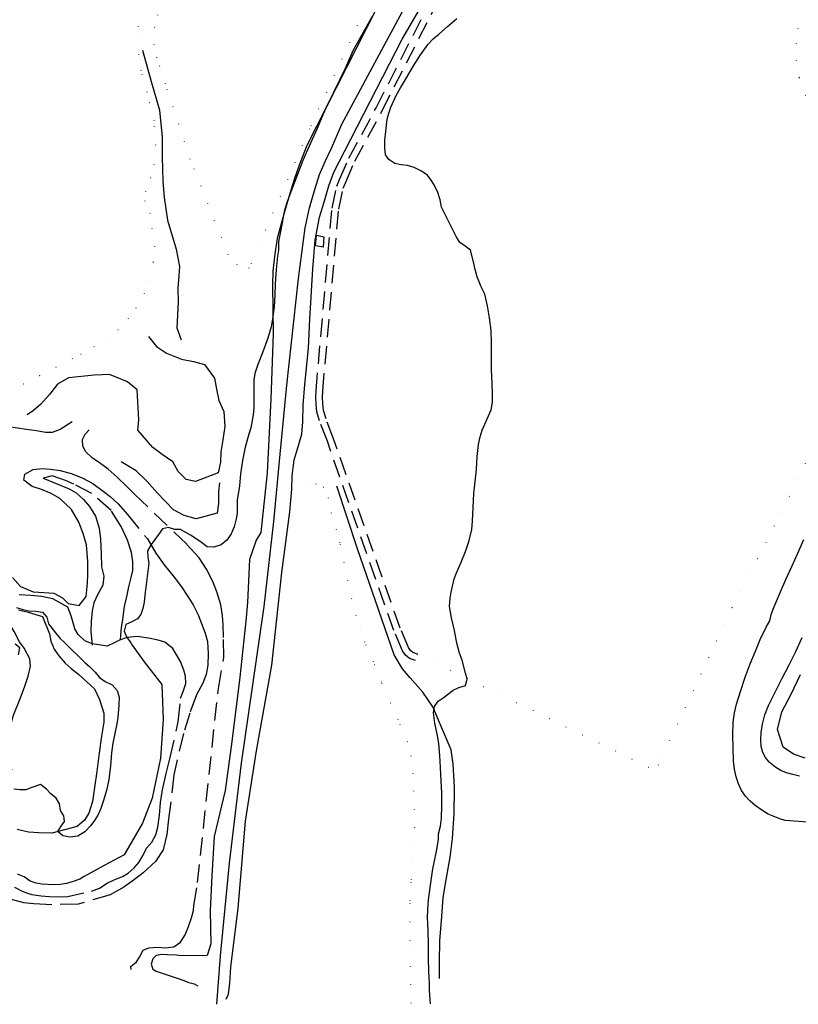
# Model space of a CAD drawing. Units: millimetres. Extents: x 2296085 to 2302556, y 4634425 to 4639992.
# Drawn here: x 2301401 to 2301675, y 4634879 to 4635225 of the extents above; entities that cross this region are included whole.
import ezdxf

# ---------------------------------------------------------------- set-up
doc = ezdxf.new("R2010")
doc.units = ezdxf.units.MM
doc.linetypes.add('NASCOSTA', pattern=[9.525, 6.35, -3.175])
doc.linetypes.add('PUNTEGGIATA', pattern=[6.35, 0, -6.35])
for name, color, linetype in [('010101', 3, 'Continuous'), ('010202', 250, 'BARBE'), ('010216', 250, 'BARBE'), ('010307', 250, 'BARBE'), ('010308', 8, 'NASCOSTA'), ('020102', 123, 'Continuous'), ('030301', 9, 'PUNTEGGIATA'), ('050202', 32, 'NASCOSTA'), ('060110', 11, 'Continuous')]:
    doc.layers.add(name, color=color, linetype=linetype)
doc.linetypes.add('BARBE', pattern='A,0.3,[130,ltypeshp.shx,S=0.25,R=0,X=0,Y=0.25],0.3', length=0.6)

# ---------------------------------------------------------------- blocks, each defined once
blk = doc.blocks.new('16S_144T3X')
at = {"layer": '010307'}
blk.add_lwpolyline([(2301398.62, 4634961.57), (2301396.78, 4634964.32), (2301396.5, 4634968.35), (2301396.91, 4634972.5), (2301397.57, 4634975.64), (2301399.07, 4634980.94), (2301401.25, 4634986.41), (2301402.97, 4634990.77), (2301404.26, 4634994.59), (2301404.99, 4634998.06), (2301404.75, 4635000.67), (2301402.78, 4635004.46), (2301401.13, 4635006.68), (2301399.26, 4635010.35), (2301396.94, 4635014.18), (2301393.75, 4635019.93), (2301392.46, 4635025.2)], dxfattribs=at)
at = {"layer": '030301'}
blk.add_lwpolyline([(2301408.22, 4635100.16), (2301401.92, 4635096.84), (2301393.43, 4635092.83), (2301388.57, 4635091.32), (2301384.34, 4635090.23), (2301381.16, 4635089.63), (2301378.55, 4635089.38), (2301369.91, 4635088.79)], dxfattribs=at)
blk = doc.blocks.new('17S_7026T3X')
at = {"layer": '010101'}
for points in [[(2301681.29, 4634943.06), (2301670.15, 4634943.93), (2301668.22, 4634944.53), (2301664.19, 4634946.17), (2301662.31, 4634947.26), (2301659.62, 4634949.15), (2301657.84, 4634950.66), (2301656.16, 4634952.43), (2301654.75, 4634954.5), (2301653.72, 4634956.82), (2301652.94, 4634959.3), (2301652.32, 4634961.99), (2301652.01, 4634964.84), (2301651.83, 4634969.29), (2301651.74, 4634973.84), (2301651.91, 4634978.46), (2301652.36, 4634981.67), (2301653.07, 4634984.77), (2301654.55, 4634989.57), (2301656.14, 4634994.31), (2301657.82, 4634998.96), (2301659.67, 4635003.43), (2301661.38, 4635007.46), (2301663.46, 4635011.84), (2301664.79, 4635014.09), (2301665.28, 4635016.3), (2301666.21, 4635018.76), (2301668.51, 4635024.25), (2301670.4, 4635028.58), (2301672.47, 4635033.18), (2301674.54, 4635037.85), (2301676.67, 4635042.64)], [(2301675.22, 4634959.53), (2301672.85, 4634960.05), (2301670.66, 4634960.7), (2301668.6, 4634961.49), (2301666.84, 4634962.52), (2301664.54, 4634964.42), (2301663.28, 4634966.02), (2301662.3, 4634967.85), (2301661.73, 4634969.92), (2301661.61, 4634972.21), (2301661.7, 4634974.82), (2301662.19, 4634977.78), (2301663.02, 4634981.07), (2301664.32, 4634984.26), (2301666.61, 4634989.03), (2301668.97, 4634993.61), (2301671.42, 4634998.36), (2301673.87, 4635003.3), (2301676.12, 4635008.2)], [(2301525.08, 4635226.29), (2301518.21, 4635214.27), (2301517.18, 4635211.84), (2301515.44, 4635207.83), (2301513.59, 4635203.92), (2301511.39, 4635199.41), (2301509.54, 4635195.59), (2301507.73, 4635191.77), (2301505.7, 4635186.95), (2301504.02, 4635183.14), (2301502.36, 4635179.45), (2301500.67, 4635175.68), (2301498.8, 4635170.86), (2301497.09, 4635166.23), (2301495.27, 4635161.61), (2301494.25, 4635158.25), (2301493.72, 4635155.29), (2301493.01, 4635151.32), (2301492.15, 4635147.16), (2301492.17, 4635144.19), (2301491.84, 4635142.14), (2301491.32, 4635137.44), (2301490.97, 4635132.46), (2301490.81, 4635128.45), (2301490.59, 4635124.31), (2301490.08, 4635120.1), (2301489.52, 4635117.36), (2301488.36, 4635113.32), (2301486.59, 4635108.47), (2301484.86, 4635104.11), (2301483.89, 4635100.87), (2301483.5, 4635098.63), (2301483.47, 4635096.34), (2301483.5, 4635093.86), (2301483.51, 4635088.89), (2301483.22, 4635086.42), (2301482.38, 4635081.84), (2301481.69, 4635079.55), (2301480.46, 4635074.98), (2301479.48, 4635070.39), (2301478.8, 4635065.69), (2301478.49, 4635061.51), (2301477.67, 4635056.38), (2301477.67, 4635053.86), (2301477.59, 4635051.86), (2301477.32, 4635049.82), (2301476.56, 4635047.01), (2301475.47, 4635044.55), (2301474.04, 4635042.39), (2301472.01, 4635040.7), (2301469.43, 4635039.95), (2301467.13, 4635040.08), (2301465.14, 4635041.51), (2301461.45, 4635044.04), (2301457.72, 4635046.11), (2301455.72, 4635046.13), (2301453.46, 4635046.82), (2301451.39, 4635046.34), (2301450.05, 4635044.39), (2301447.45, 4635040.86), (2301446.18, 4635038.68), (2301446.21, 4635036.32), (2301446.65, 4635034.34), (2301445.17, 4635023.05), (2301444.98, 4635020.62), (2301444.55, 4635018.35), (2301443.83, 4635016.32), (2301442.57, 4635014.75), (2301440.58, 4635013.64), (2301438.49, 4635012.78), (2301437.97, 4635010.43), (2301438.76, 4635008.46), (2301440.26, 4635006.33), (2301440.71, 4635005.52), (2301444.93, 4634999.65), (2301451.11, 4634991.71), (2301451.62, 4634979.34), (2301450.65, 4634965.81), (2301447.74, 4634951.75), (2301444.41, 4634942.98), (2301437.92, 4634931.88), (2301430.91, 4634928.05), (2301423.87, 4634924.29), (2301422.33, 4634923.35), (2301420.02, 4634922.45), (2301417.72, 4634921.75), (2301415.41, 4634921.46), (2301413.06, 4634921.36), (2301409.05, 4634921.52), (2301406.97, 4634921.89), (2301404.88, 4634922.61), (2301402.75, 4634924.07), (2301400.42, 4634925.01)], [(2301545.6, 4634879.51), (2301545.25, 4634884.16), (2301545.15, 4634886.64), (2301544.98, 4634890.9), (2301544.89, 4634895.61), (2301544.79, 4634900.34), (2301544.69, 4634905.21), (2301544.53, 4634909.92), (2301544.7, 4634914.6), (2301544.98, 4634917.04), (2301545.69, 4634922), (2301546.39, 4634926.9), (2301546.88, 4634929.11), (2301547.65, 4634933.18), (2301548.36, 4634937.27), (2301548.41, 4634939.28), (2301549.11, 4634941.92), (2301549.41, 4634944.68), (2301549.59, 4634949.14), (2301549.5, 4634953.59), (2301549.33, 4634957.77), (2301549.11, 4634962.54), (2301548.87, 4634966.73), (2301548.51, 4634970.87), (2301548.04, 4634973.76), (2301547.12, 4634978.07), (2301546.61, 4634981.86), (2301546.92, 4634983.97), (2301548.26, 4634985.77), (2301549.96, 4634986.97), (2301553.56, 4634989.66), (2301555.46, 4634990.58), (2301557.88, 4634991.32), (2301558.4, 4634993.54), (2301557.86, 4634995.68), (2301556.65, 4635000.24), (2301555.77, 4635002.73), (2301554.82, 4635006.2), (2301553.93, 4635010.59), (2301552.91, 4635015.07), (2301552.27, 4635019.11), (2301552.47, 4635022.02), (2301552.77, 4635024.13), (2301553.87, 4635028.79), (2301554.73, 4635030.85), (2301556.38, 4635034.6), (2301557.87, 4635038.34), (2301559.17, 4635042.26), (2301560.08, 4635046.07), (2301560.34, 4635049.02), (2301560.5, 4635053.87), (2301560.79, 4635058.75), (2301561.3, 4635062.91), (2301561.67, 4635067.34), (2301561.94, 4635071.8), (2301562.41, 4635075.95), (2301563.01, 4635078.69), (2301563.72, 4635081.04), (2301566.89, 4635088.14), (2301567.3, 4635090.83), (2301567.37, 4635093.8), (2301567.19, 4635097.41), (2301566.93, 4635102.27), (2301566.93, 4635107.08), (2301567.03, 4635111.64), (2301566.82, 4635116.05), (2301566.26, 4635120.45), (2301565.6, 4635124.65), (2301564.63, 4635128.74), (2301563.33, 4635131.39), (2301561.93, 4635134.86), (2301561.21, 4635137.41), (2301560.68, 4635140.13), (2301559.58, 4635144.21), (2301557.75, 4635145.66), (2301555.89, 4635146.91), (2301554.51, 4635149.07), (2301549.38, 4635159.39), (2301548.93, 4635161.85), (2301548.08, 4635164.46), (2301546.87, 4635167.13), (2301545.77, 4635168.86), (2301544.48, 4635170.52), (2301542.18, 4635172.13), (2301539.82, 4635173.23), (2301537.46, 4635173.91), (2301535.19, 4635174.2), (2301532.98, 4635174.7), (2301530.86, 4635176.06), (2301529.79, 4635177.76), (2301529.53, 4635180.23), (2301529.55, 4635182.82), (2301529.84, 4635185.96), (2301530.35, 4635190.24), (2301530.91, 4635192.36), (2301531.66, 4635194.48), (2301533.46, 4635198.53), (2301534.97, 4635201.3), (2301537.08, 4635204.8), (2301539.56, 4635209), (2301542.01, 4635212.88), (2301544.77, 4635216.57), (2301546.5, 4635218.45), (2301548.43, 4635220.08), (2301551.49, 4635222.75), (2301554.83, 4635225.6)], [(2301400.8, 4635002.09), (2301401.32, 4635004.53), (2301399.62, 4635005.88)], [(2301400.06, 4635018.74), (2301402.29, 4635017.99), (2301404.44, 4635017.56), (2301406.93, 4635017.41), (2301409.3, 4635017.08), (2301410.82, 4635015.3), (2301411.33, 4635012.97), (2301413.85, 4635009.81), (2301415.42, 4635007.78), (2301416.99, 4635006.45), (2301424.22, 4634999.29), (2301425.78, 4634998), (2301427.74, 4634995.98), (2301429.23, 4634994.11), (2301431.26, 4634992.77), (2301433.76, 4634991.58), (2301435.42, 4634989.61), (2301436.13, 4634987.19), (2301436.11, 4634984.41), (2301435.74, 4634980.14), (2301435.41, 4634977.84), (2301434.43, 4634973.31), (2301433.94, 4634971.1), (2301433.44, 4634967.63), (2301433.11, 4634963.06), (2301432.5, 4634958.26), (2301431.71, 4634954.48), (2301430.58, 4634950.6), (2301429.68, 4634948.14), (2301428.64, 4634945.84), (2301427.5, 4634943.89), (2301426.21, 4634942.1), (2301424.14, 4634939.95), (2301421.71, 4634938.46), (2301419.02, 4634938.06), (2301416.42, 4634938.47), (2301414.68, 4634940.02), (2301415.8, 4634941.9), (2301417.02, 4634943.5), (2301416.68, 4634945.55), (2301415.57, 4634947.44), (2301415.19, 4634949.75), (2301414.04, 4634951.8), (2301412.18, 4634953.27), (2301410.62, 4634954.95), (2301408.59, 4634956.55), (2301405.47, 4634955.55), (2301403.34, 4634954.66), (2301401.31, 4634954.7), (2301399.2, 4634954.94)]]:
    blk.add_lwpolyline(points, dxfattribs=at)
at = {"layer": '010202'}
for points in [[(2301473.81, 4634881.1), (2301474.54, 4634882.91), (2301475.1, 4634886.8), (2301475.42, 4634892.36), (2301477.93, 4634913.09), (2301480.6, 4634943.69), (2301484.43, 4634968.4), (2301489.8, 4634998.5), (2301493.32, 4635031), (2301496.1, 4635052.32), (2301496.81, 4635060.25), (2301496.97, 4635064.91), (2301497.61, 4635070.64), (2301498.9, 4635074.76), (2301500.34, 4635079.63), (2301500.65, 4635083.9), (2301500.8, 4635089.75), (2301501.41, 4635097.03), (2301502.67, 4635109.86), (2301503.12, 4635120.05), (2301504.22, 4635137.68), (2301505.06, 4635147.75), (2301506.51, 4635155.87), (2301507.75, 4635159.6), (2301509.78, 4635166.78), (2301511.55, 4635171.63), (2301515.29, 4635178.85), (2301535.63, 4635218.33), (2301557.62, 4635256.11)], [(2301526.28, 4635228.44), (2301502.13, 4635180.96), (2301499.41, 4635174.07), (2301497.68, 4635169.04), (2301495.95, 4635163.29), (2301494.05, 4635156.85), (2301491.71, 4635148.37), (2301490.87, 4635142.94), (2301490.21, 4635136.88), (2301490.09, 4635131.94), (2301490.26, 4635114.88), (2301489.48, 4635092.03), (2301488.12, 4635065.97), (2301485.97, 4635045.04), (2301484.3, 4635042.32), (2301481.99, 4635035.61), (2301481.32, 4635020.45), (2301480.68, 4635013.88), (2301478.54, 4634994.27), (2301475.78, 4634971.6), (2301473.45, 4634954.43), (2301469.58, 4634938.34), (2301468.79, 4634924.43), (2301468.13, 4634912.14), (2301468.4, 4634900.63), (2301467.15, 4634896.51), (2301458.09, 4634896.41), (2301456.18, 4634896.62), (2301453.04, 4634896.68), (2301451.2, 4634896.84), (2301449.15, 4634896.46), (2301448.03, 4634895.35), (2301447.43, 4634893.45), (2301447.98, 4634891.73), (2301449.14, 4634891.01), (2301457.91, 4634888.07), (2301460.6, 4634887.02), (2301462.56, 4634886.52), (2301463.84, 4634885.86)], [(2301444.33, 4635214.5), (2301447.4, 4635203.43), (2301450.29, 4635193.35), (2301451.26, 4635183.87), (2301451.31, 4635176.9), (2301451.53, 4635168.48), (2301452.02, 4635162.73), (2301453.18, 4635154.81), (2301456.24, 4635144.54), (2301457.42, 4635138.46), (2301457.17, 4635135.25), (2301456.73, 4635130.88), (2301456.96, 4635125.98), (2301456.49, 4635116.99), (2301457.95, 4635112.79)], [(2301446.48, 4635113.91), (2301449.24, 4635110.38), (2301452.82, 4635108.04), (2301458.1, 4635105.89), (2301462.29, 4635105.09), (2301466.11, 4635104.02), (2301469.69, 4635099.27), (2301470.34, 4635095.36), (2301471.14, 4635091.39), (2301472.98, 4635087.52), (2301473.32, 4635082.31), (2301472.57, 4635077.63), (2301471.9, 4635073.41), (2301471.79, 4635069.76), (2301470.98, 4635065.98), (2301463, 4635062.95), (2301459.68, 4635063.69), (2301456.89, 4635066.45), (2301454.98, 4635069.89), (2301451.29, 4635072.45), (2301448, 4635074.89), (2301442.68, 4635081), (2301443.12, 4635084.6), (2301442.46, 4635095.19), (2301439.15, 4635098.02), (2301432.79, 4635100.54), (2301427.35, 4635100.29), (2301418.32, 4635099.34), (2301414.53, 4635097.19), (2301411.71, 4635093.56), (2301408.69, 4635090.14), (2301406.13, 4635087.94), (2301403.84, 4635086.4)], [(2301471.48, 4635062.49), (2301471.02, 4635059.5), (2301471.03, 4635055.3), (2301470.59, 4635051.84), (2301463.28, 4635049.86), (2301459.07, 4635051.08), (2301455.31, 4635052.99), (2301449.48, 4635059.05), (2301445.96, 4635063), (2301442.1, 4635066.75), (2301436.84, 4635069.89)], [(2301677.16, 4634965.8), (2301673.04, 4634967.22), (2301669.39, 4634969.68), (2301667.43, 4634975.84), (2301669.01, 4634982.13), (2301672.21, 4634988.32), (2301675.58, 4634995.14)]]:
    blk.add_lwpolyline(points, dxfattribs=at)
at = {"layer": '010216'}
blk.add_lwpolyline([(2301548.74, 4634888.37), (2301548.74, 4634894.31), (2301548.87, 4634901.67), (2301549.49, 4634910.21), (2301550.02, 4634916.85), (2301551.16, 4634923.8), (2301552.45, 4634931.02), (2301553.31, 4634937.64), (2301553.83, 4634946.27), (2301553.95, 4634955.28), (2301553.93, 4634955.64), (2301553.48, 4634963.75), (2301552.86, 4634968.76), (2301546.34, 4634983.89), (2301542.84, 4634988.97), (2301538.44, 4634993.99), (2301535.73, 4634997.17), (2301532.82, 4635002.09), (2301519.89, 4635039.31), (2301512.6, 4635061.38)], dxfattribs=at)
at = {"layer": '010307'}
for points in [[(2301409.49, 4635064.1), (2301418.61, 4635060.41), (2301421.12, 4635058.96), (2301423.7, 4635056.64), (2301425.7, 4635054.24), (2301427.84, 4635050.75), (2301429.17, 4635046.64), (2301429.59, 4635042.72), (2301429.75, 4635040.05), (2301429.89, 4635037.7), (2301430.01, 4635033.02), (2301430.83, 4635029.67), (2301430.47, 4635026.55), (2301428.51, 4635023.18), (2301427.33, 4635020.39), (2301426.7, 4635017.59), (2301426.31, 4635013.86), (2301426.22, 4635010.34), (2301426.68, 4635005.52)], [(2301400.87, 4635017.9), (2301404.19, 4635017.13), (2301409.23, 4635015.53), (2301411.76, 4635009.5), (2301412.19, 4635006.87), (2301413.37, 4635004.14), (2301414.98, 4635001.7), (2301417.18, 4634999.17), (2301419.29, 4634997.35), (2301421.99, 4634995.23), (2301427.52, 4634990.14), (2301429.25, 4634986.43), (2301430.77, 4634981.59), (2301430.77, 4634978.39), (2301429.84, 4634972.77), (2301429.25, 4634968.43), (2301429.02, 4634966.74), (2301428.28, 4634961.16), (2301427.51, 4634955.51), (2301426.84, 4634950.58), (2301425.55, 4634946.43), (2301424.04, 4634943.98), (2301421.41, 4634941.84), (2301412.48, 4634939.48), (2301407.99, 4634939.52), (2301404.3, 4634939.79), (2301400.39, 4634940.79)]]:
    blk.add_lwpolyline(points, dxfattribs=at)
at = {"layer": '010308'}
for points in [[(2301436.67, 4635007.38), (2301436.77, 4635009.03), (2301437.05, 4635011.62), (2301437.48, 4635014.54), (2301438.04, 4635019.08), (2301438.94, 4635023.02), (2301439.63, 4635025.93), (2301440.29, 4635028.79), (2301440.98, 4635031.72), (2301440.95, 4635034.72), (2301440.56, 4635038), (2301439.16, 4635042.39), (2301436.86, 4635047.2), (2301433.31, 4635052.8), (2301426.55, 4635058.73), (2301420.29, 4635061.99), (2301417.27, 4635063.32), (2301412.62, 4635064.91), (2301409.49, 4635064.1)], [(2301399.41, 4634920.45), (2301401.82, 4634919.16), (2301403.63, 4634918.46), (2301405.52, 4634917.95), (2301408.77, 4634917.41), (2301411.65, 4634917.2), (2301417.56, 4634917.06), (2301426.48, 4634919.07), (2301429.31, 4634920.18), (2301431.98, 4634921.87), (2301434.42, 4634923.07), (2301437.34, 4634924.28), (2301439.39, 4634925.43), (2301441.44, 4634927.32), (2301443.04, 4634929.19), (2301444.58, 4634931.77), (2301445.78, 4634934.18), (2301447.6, 4634936.28), (2301449.04, 4634938.82), (2301449.74, 4634941.53), (2301450.31, 4634945.82), (2301450.74, 4634950.22), (2301451.43, 4634954.67), (2301452.68, 4634960.4), (2301454.13, 4634965.98), (2301456.95, 4634978.61), (2301457.74, 4634986.93), (2301458.64, 4634989.2), (2301459.56, 4634992.07), (2301459.49, 4634994.56), (2301458.85, 4634996.76), (2301457.77, 4634999.71), (2301455.06, 4635004.38), (2301452.17, 4635006.49), (2301449.87, 4635007.3), (2301446.49, 4635007.91), (2301442.53, 4635008.59), (2301438.96, 4635008.15), (2301436.32, 4635007.27), (2301434.46, 4635006.29), (2301431.95, 4635005.16), (2301426.64, 4635005.95), (2301424.17, 4635006.97), (2301421.78, 4635009.23), (2301420.6, 4635011.25), (2301420, 4635013.32), (2301419.32, 4635015.81), (2301418.2, 4635018.86), (2301412.82, 4635021.77), (2301408.85, 4635022.58), (2301405.16, 4635022.95), (2301401.08, 4635023.14)]]:
    blk.add_lwpolyline(points, dxfattribs=at)
at = {"layer": '020102'}
blk.add_lwpolyline([(2301470.52, 4634879.35), (2301471.8, 4634896.41), (2301474.9, 4634928.97), (2301479.13, 4634964.05), (2301487.12, 4635019.11), (2301490.53, 4635048.9), (2301492.73, 4635072.57), (2301495.13, 4635096.84), (2301499.22, 4635134.28), (2301501.51, 4635152.02), (2301503.06, 4635159.12), (2301504.86, 4635165.58), (2301506.55, 4635170.78), (2301508.56, 4635175.32), (2301510.76, 4635180.11), (2301512.33, 4635183.57), (2301514.45, 4635188.5), (2301530.14, 4635217.69), (2301559.58, 4635272.39)], dxfattribs=at)
at = {"layer": '030301'}
for points in [[(2301541.01, 4635002.36), (2301622.19, 4634962.63), (2301625.55, 4634963.38), (2301626.89, 4634966.11), (2301651.57, 4635018.68), (2301668.74, 4635051.94), (2301699, 4635113.28), (2301711.17, 4635144.95), (2301695.95, 4635170.18), (2301680.48, 4635192.98), (2301677.38, 4635198.56), (2301675.02, 4635204.92), (2301674.17, 4635210.86), (2301674.09, 4635216.73), (2301674.71, 4635222.11), (2301676.42, 4635230.95), (2301678.99, 4635238.22), (2301682.09, 4635243.83), (2301685.27, 4635248.96), (2301692.82, 4635256.11), (2301716.14, 4635273.77), (2301746.98, 4635292.42), (2301616.39, 4635353.74)], [(2301408.22, 4635100.16), (2301422.73, 4635107.65), (2301427.33, 4635110.32), (2301432.17, 4635113.43), (2301435.76, 4635116.34), (2301439.45, 4635120.14), (2301442.11, 4635123.83), (2301445.03, 4635128.95), (2301446.94, 4635133.64), (2301448.29, 4635140.02), (2301448.69, 4635145.43), (2301447.02, 4635157.14), (2301445.33, 4635161.43), (2301445.54, 4635164.82), (2301447.22, 4635169.7), (2301448.49, 4635174.17), (2301449.11, 4635181.14), (2301448.44, 4635189.75), (2301446, 4635199.75), (2301443.85, 4635207.32), (2301443.07, 4635213), (2301442.85, 4635218.41), (2301443, 4635222.77), (2301444.04, 4635228.14)], [(2301555.06, 4635299.21), (2301503.06, 4635186.87), (2301481.84, 4635137.9), (2301477.63, 4635139.11), (2301474.48, 4635142.7), (2301461.15, 4635176.2), (2301452.43, 4635202.7), (2301449.44, 4635211.87), (2301448.52, 4635216.32), (2301448.63, 4635222.45), (2301449.71, 4635226.79), (2301451.99, 4635230.95), (2301455.2, 4635236.17), (2301457.94, 4635240.9), (2301460.04, 4635246.53), (2301460.36, 4635251.45), (2301459.87, 4635256.37), (2301453.63, 4635292.45), (2301453.54, 4635297.03), (2301455, 4635303.44)], [(2301538.81, 4634879.79), (2301538.35, 4634901.79), (2301538.43, 4634915.67), (2301538.83, 4634923.24), (2301539.31, 4634929.58), (2301540.1, 4634941.3), (2301539.51, 4634960.47), (2301538.75, 4634966.47), (2301537.45, 4634971.58), (2301534.2, 4634979.26), (2301531.19, 4634986.01), (2301528.31, 4634992.54), (2301525.53, 4634999.63), (2301522.44, 4635006.6), (2301520.82, 4635010.82), (2301519.39, 4635015.9), (2301517.86, 4635021.77), (2301513.73, 4635041.52), (2301512.52, 4635046.02), (2301510.77, 4635051.85), (2301509.71, 4635057.1), (2301508.04, 4635060.87), (2301505.35, 4635062.09), (2301501.92, 4635062.27), (2301496.84, 4635061.2)]]:
    blk.add_lwpolyline(points, dxfattribs=at)
at = {"layer": '050202'}
for points in [[(2301540.26, 4635000.13), (2301538.13, 4635000.85), (2301536.79, 4635001.99), (2301535.73, 4635003.49), (2301532.7, 4635010.6), (2301509.32, 4635077.12), (2301506.61, 4635084.24), (2301505.61, 4635087.46), (2301505.4, 4635090.13), (2301505.21, 4635092.48), (2301505.34, 4635094.87), (2301510.96, 4635159.02), (2301512.59, 4635166.67), (2301513.62, 4635169.07), (2301516.87, 4635176.52), (2301526.41, 4635194.18), (2301545.55, 4635231.61)], [(2301541.01, 4635002.36), (2301539.32, 4635002.93), (2301538.55, 4635003.59), (2301537.8, 4635004.65), (2301534.9, 4635011.45), (2301511.53, 4635077.93), (2301508.84, 4635085.01), (2301507.94, 4635087.9), (2301507.75, 4635090.32), (2301507.57, 4635092.51), (2301507.69, 4635094.7), (2301513.3, 4635158.68), (2301514.85, 4635165.95), (2301515.78, 4635168.13), (2301518.99, 4635175.49), (2301528.5, 4635193.08), (2301547.62, 4635230.5)], [(2301419.66, 4635083.88), (2301415.41, 4635081.22), (2301412.68, 4635080.17), (2301410.29, 4635080.17), (2301407.17, 4635080.72), (2301403.63, 4635081.29), (2301396.65, 4635082.23), (2301392.34, 4635082.77), (2301386.79, 4635083.54)], [(2301440.44, 4634891.57), (2301440.33, 4634892.65), (2301442.3, 4634894.31), (2301443.3, 4634895.93), (2301444.62, 4634898.31), (2301446.55, 4634899.23), (2301449.64, 4634899.42), (2301452.39, 4634899.2), (2301455.41, 4634899.59), (2301457.7, 4634901.13), (2301459.37, 4634903.78), (2301460.48, 4634906.7), (2301461.55, 4634909.68), (2301462.28, 4634912.26), (2301462.44, 4634914.04), (2301463.72, 4634922.16), (2301471.02, 4634990.32), (2301472.91, 4635001.11), (2301472.85, 4635008.17), (2301472.66, 4635012.65), (2301472.47, 4635015.96), (2301471.86, 4635019.71), (2301470.48, 4635024.24), (2301469.11, 4635027.83), (2301466.87, 4635032.19), (2301464.26, 4635036.15), (2301459.96, 4635040.91), (2301441.84, 4635058.25), (2301438.94, 4635061.16), (2301435.48, 4635064.48), (2301432.27, 4635067.29), (2301429.25, 4635069.48), (2301426.72, 4635071.29), (2301424.44, 4635073.45), (2301423.36, 4635075.38), (2301423.26, 4635077.76), (2301424.19, 4635079.61), (2301425.64, 4635081.09)], [(2301398.67, 4635029.27), (2301401.54, 4635026.12), (2301406.01, 4635024.18), (2301409.73, 4635024), (2301413.22, 4635023.79), (2301416.29, 4635022.14), (2301418.31, 4635020.12), (2301422.11, 4635019.38), (2301424.53, 4635022.57), (2301425.05, 4635027.3), (2301425.15, 4635030.31), (2301425.16, 4635034.92), (2301424.7, 4635040.71), (2301423.54, 4635044.73), (2301422.05, 4635048.73), (2301419.45, 4635053.18), (2301415.39, 4635057.02), (2301412.32, 4635058.73), (2301408.84, 4635060.17), (2301405.57, 4635061.23), (2301402.74, 4635063.41), (2301403.01, 4635065.61), (2301405.91, 4635067.15), (2301409.25, 4635067.51), (2301412, 4635067.36), (2301415.41, 4635066.8), (2301419.3, 4635065.73), (2301423.16, 4635064.27), (2301426.92, 4635062.26), (2301430.61, 4635059.6), (2301433.01, 4635057.73), (2301435.77, 4635055.1), (2301439.08, 4635051.43), (2301446.08, 4635042.8), (2301449.05, 4635037.86), (2301451.97, 4635033.65), (2301455.46, 4635029.41), (2301458.05, 4635025.96), (2301460.12, 4635022.88), (2301462.18, 4635019.68), (2301463.91, 4635016.16), (2301465.16, 4635013.15), (2301466.43, 4635009.75), (2301467.23, 4635006.75), (2301467.49, 4635002.56), (2301467.31, 4634998.43), (2301466.76, 4634995.18), (2301465.56, 4634992.19), (2301463.34, 4634988), (2301461.02, 4634981.65), (2301458.76, 4634974.46), (2301456.52, 4634965.2), (2301455.38, 4634959.96), (2301453.56, 4634944.4), (2301452.87, 4634939.01), (2301451.67, 4634933.64), (2301448.9, 4634929.5), (2301444.64, 4634925.58), (2301441.51, 4634923.19), (2301437.78, 4634920.52), (2301433.05, 4634917.78), (2301421.79, 4634914.48), (2301412.54, 4634914.34), (2301406.23, 4634914.66), (2301402.73, 4634915.04), (2301398.33, 4634916.21)]]:
    blk.add_lwpolyline(points, dxfattribs=at)
at = {"layer": '060110'}
blk.add_lwpolyline([(2301505.18, 4635145.75), (2301505.45, 4635149.44), (2301508.08, 4635148.9), (2301507.9, 4635145.34), (2301505.18, 4635145.75)], dxfattribs=at)

msp = doc.modelspace()

# ---------------------------------------------------------------- block references
for name in ['17S_7026T3X', '16S_144T3X']:
    msp.add_blockref(name, (0, 0))

doc.saveas('drawing.dxf')
